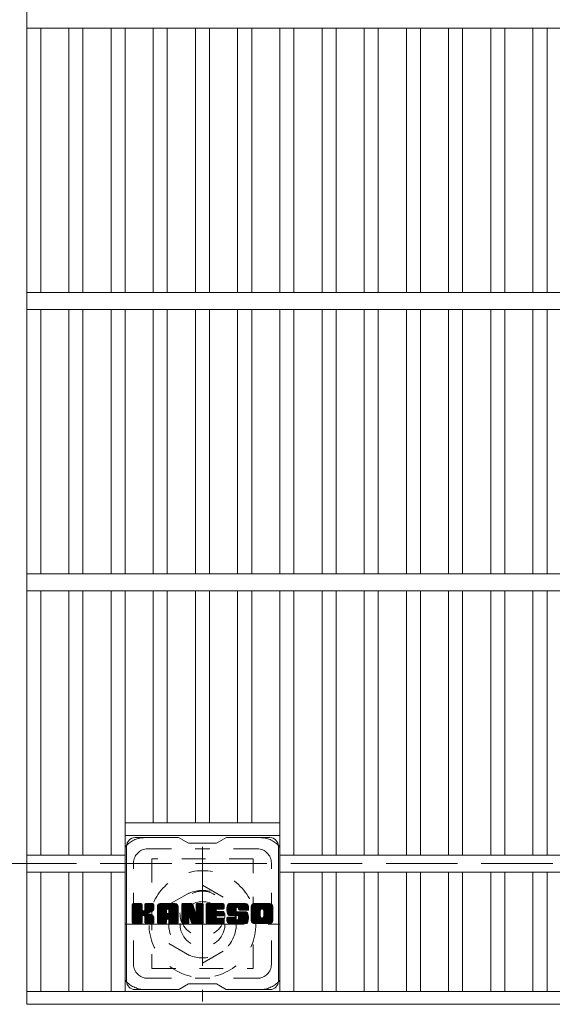
# Model space of a CAD drawing. Units: millimetres. Extents: x -1578 to 1887, y -1359 to 1382.
# Drawn here: x -1268 to -1078, y 571 to 921 of the extents above; entities that cross this region are included whole.
import ezdxf

# ---------------------------------------------------------------- set-up
doc = ezdxf.new("R2010")
doc.units = ezdxf.units.MM
doc.header["$LTSCALE"] = 10
for name, pattern in [('JWW_CENTER1', [6.773333, 4.233333, -0.846667, 0.846667, -0.846667]), ('JWW_DASHED1', [1.693333, 0.846667, -0.846667]), ('JWW_DASHED3', [3.386667, 2.54, -0.846667])]:
    doc.linetypes.add(name, pattern=pattern)
for name, color, linetype in [('C-1', 7, 'Continuous'), ('C-2', 7, 'Continuous'), ('C-3', 7, 'Continuous'), ('C-7', 7, 'Continuous'), ('C-8', 7, 'Continuous')]:
    doc.layers.add(name, color=color, linetype=linetype)

msp = doc.modelspace()

# ---------------------------------------------------------------- linework, layer by layer
at = {"layer": 'C-1', "color": 2, "linetype": 'JWW_DASHED3', "lineweight": 9}
msp.add_line((-1577.7, 621.02), (42.3, 621.02), dxfattribs=at)
at = {"layer": 'C-2', "color": 3, "linetype": 'Continuous', "lineweight": 9}
for p, q in [((-1265.2, 1171.02), (-1265.2, 571.02)), ((-1265.2, 918.02), (-270.2, 918.02)), ((-1260.2, 918.02), (-1260.2, 824.02)), ((-1250.2, 918.02), (-1250.2, 824.02)), ((-1245.2, 918.02), (-1245.2, 824.02)), ((-1235.2, 918.02), (-1235.2, 824.02)), ((-1230.2, 918.02), (-1230.2, 824.02)), ((-1220.2, 918.02), (-1220.2, 824.02)), ((-1215.2, 918.02), (-1215.2, 824.02)), ((-1205.2, 918.02), (-1205.2, 824.02)), ((-1200.2, 918.02), (-1200.2, 824.02)), ((-1190.2, 918.02), (-1190.2, 824.02)), ((-1185.2, 918.02), (-1185.2, 824.02)), ((-1175.2, 918.02), (-1175.2, 824.02)), ((-1170.2, 918.02), (-1170.2, 824.02)), ((-1160.2, 918.02), (-1160.2, 824.02)), ((-1155.2, 918.02), (-1155.2, 824.02)), ((-1145.2, 918.02), (-1145.2, 824.02)), ((-1140.2, 918.02), (-1140.2, 824.02)), ((-1130.2, 918.02), (-1130.2, 824.02)), ((-1125.2, 918.02), (-1125.2, 824.02)), ((-1115.2, 918.02), (-1115.2, 824.02)), ((-1110.2, 918.02), (-1110.2, 824.02)), ((-1100.2, 918.02), (-1100.2, 824.02)), ((-1095.2, 918.02), (-1095.2, 824.02)), ((-1085.2, 918.02), (-1085.2, 824.02)), ((-1080.2, 918.02), (-1080.2, 824.02)), ((-1265.2, 824.02), (-270.2, 824.02)), ((-1265.2, 818.02), (-270.2, 818.02)), ((-1260.2, 818.02), (-1260.2, 724.02)), ((-1250.2, 818.02), (-1250.2, 724.02)), ((-1245.2, 818.02), (-1245.2, 724.02)), ((-1235.2, 818.02), (-1235.2, 724.02)), ((-1230.2, 818.02), (-1230.2, 724.02)), ((-1220.2, 818.02), (-1220.2, 724.02)), ((-1215.2, 818.02), (-1215.2, 724.02)), ((-1205.2, 818.02), (-1205.2, 724.02)), ((-1200.2, 818.02), (-1200.2, 724.02)), ((-1190.2, 818.02), (-1190.2, 724.02)), ((-1185.2, 818.02), (-1185.2, 724.02)), ((-1175.2, 818.02), (-1175.2, 724.02)), ((-1170.2, 818.02), (-1170.2, 724.02)), ((-1160.2, 818.02), (-1160.2, 724.02)), ((-1155.2, 818.02), (-1155.2, 724.02)), ((-1145.2, 818.02), (-1145.2, 724.02)), ((-1140.2, 818.02), (-1140.2, 724.02)), ((-1130.2, 818.02), (-1130.2, 724.02)), ((-1125.2, 818.02), (-1125.2, 724.02)), ((-1115.2, 818.02), (-1115.2, 724.02)), ((-1110.2, 818.02), (-1110.2, 724.02)), ((-1100.2, 818.02), (-1100.2, 724.02)), ((-1095.2, 818.02), (-1095.2, 724.02)), ((-1085.2, 818.02), (-1085.2, 724.02)), ((-1080.2, 818.02), (-1080.2, 724.02)), ((-1265.2, 724.02), (-270.2, 724.02)), ((-1265.2, 718.02), (-270.2, 718.02)), ((-1260.2, 718.02), (-1260.2, 624.02)), ((-1250.2, 718.02), (-1250.2, 624.02)), ((-1245.2, 718.02), (-1245.2, 624.02)), ((-1235.2, 718.02), (-1235.2, 624.02)), ((-1230.2, 718.02), (-1230.2, 575.52)), ((-1220.2, 718.02), (-1220.2, 635.52)), ((-1215.2, 718.02), (-1215.2, 635.52)), ((-1205.2, 718.02), (-1205.2, 635.52)), ((-1200.2, 718.02), (-1200.2, 635.52)), ((-1190.2, 718.02), (-1190.2, 635.52)), ((-1185.2, 718.02), (-1185.2, 635.52)), ((-1175.2, 718.02), (-1175.2, 575.52)), ((-1170.2, 718.02), (-1170.2, 624.02)), ((-1160.2, 718.02), (-1160.2, 624.02)), ((-1155.2, 718.02), (-1155.2, 624.02)), ((-1145.2, 718.02), (-1145.2, 624.02)), ((-1140.2, 718.02), (-1140.2, 624.02)), ((-1130.2, 718.02), (-1130.2, 624.02)), ((-1125.2, 718.02), (-1125.2, 624.02)), ((-1115.2, 718.02), (-1115.2, 624.02)), ((-1110.2, 718.02), (-1110.2, 624.02)), ((-1100.2, 718.02), (-1100.2, 624.02)), ((-1095.2, 718.02), (-1095.2, 624.02)), ((-1085.2, 718.02), (-1085.2, 624.02)), ((-1080.2, 718.02), (-1080.2, 624.02)), ((-1230.2, 635.52), (-1175.2, 635.52)), ((-1230.2, 631.02), (-1175.2, 631.02)), ((-1265.2, 624.02), (-1230.2, 624.02)), ((-1175.2, 624.02), (-360.2, 624.02)), ((-1265.2, 618.02), (-1230.2, 618.02)), ((-1260.2, 618.02), (-1260.2, 575.52)), ((-1250.2, 618.02), (-1250.2, 575.52)), ((-1245.2, 618.02), (-1245.2, 575.52)), ((-1235.2, 618.02), (-1235.2, 575.52)), ((-1175.2, 618.02), (-360.2, 618.02)), ((-1170.2, 618.02), (-1170.2, 575.52)), ((-1160.2, 618.02), (-1160.2, 575.52)), ((-1155.2, 618.02), (-1155.2, 575.52)), ((-1145.2, 618.02), (-1145.2, 575.52)), ((-1140.2, 618.02), (-1140.2, 575.52)), ((-1130.2, 618.02), (-1130.2, 575.52)), ((-1125.2, 618.02), (-1125.2, 575.52)), ((-1115.2, 618.02), (-1115.2, 575.52)), ((-1110.2, 618.02), (-1110.2, 575.52)), ((-1100.2, 618.02), (-1100.2, 575.52)), ((-1095.2, 618.02), (-1095.2, 575.52)), ((-1085.2, 618.02), (-1085.2, 575.52)), ((-1080.2, 618.02), (-1080.2, 575.52)), ((-1265.2, 575.52), (-270.2, 575.52)), ((-1265.2, 571.02), (-270.2, 571.02))]:
    msp.add_line(p, q, dxfattribs=at)
at = {"layer": 'C-3', "color": 4, "linetype": 'JWW_DASHED1', "lineweight": 9}
for p, q in [((-1220.7, 622.77), (-1220.7, 583.77)), ((-1184.7, 622.77), (-1220.7, 622.77)), ((-1184.7, 583.77), (-1184.7, 622.77)), ((-1220.7, 583.77), (-1184.7, 583.77))]:
    msp.add_line(p, q, dxfattribs=at)
msp.add_circle((-1202.7, 603.27), 8, dxfattribs=at)
at = {"layer": 'C-7', "color": 6, "linetype": 'Continuous', "lineweight": 9}
for p, q in [((-1211.2, 630.27), (-1226.69, 630.27)), ((-1211.2, 630.27), (-1207.7, 628.27)), ((-1197.7, 628.27), (-1194.2, 630.27)), ((-1178.7, 630.27), (-1194.2, 630.27)), ((-1229.69, 579.27), (-1229.69, 627.27)), ((-1197.7, 628.27), (-1207.7, 628.27)), ((-1175.69, 579.27), (-1175.69, 627.27)), ((-1227.7, 606.42), (-1227.32, 606.8)), ((-1227.7, 606.23), (-1227.13, 606.8)), ((-1227.7, 606.04), (-1226.94, 606.8)), ((-1227.7, 605.85), (-1226.74, 606.8)), ((-1227.7, 605.65), (-1226.55, 606.8)), ((-1227.7, 605.46), (-1226.36, 606.8)), ((-1227.7, 605.27), (-1226.17, 606.8)), ((-1227.7, 605.08), (-1225.98, 606.8)), ((-1227.7, 604.89), (-1225.78, 606.8)), ((-1227.7, 604.7), (-1225.59, 606.8)), ((-1227.7, 604.5), (-1225.4, 606.8)), ((-1227.7, 604.31), (-1225.21, 606.8)), ((-1227.7, 604.12), (-1225.02, 606.8)), ((-1227.7, 603.93), (-1224.83, 606.8)), ((-1227.7, 603.74), (-1224.63, 606.8)), ((-1227.7, 603.55), (-1224.44, 606.8)), ((-1227.7, 603.35), (-1224.3, 606.75)), ((-1227.7, 603.16), (-1224.2, 606.65)), ((-1227.7, 602.97), (-1224.16, 606.5)), ((-1227.7, 600.05), (-1227.7, 606.5)), ((-1227.7, 602.78), (-1224.16, 606.31)), ((-1227.7, 602.59), (-1224.16, 606.12)), ((-1227.7, 602.4), (-1224.16, 605.93)), ((-1227.7, 602.2), (-1224.16, 605.74)), ((-1227.7, 602.01), (-1224.16, 605.55)), ((-1227.67, 599.93), (-1220.8, 606.8)), ((-1227.64, 606.67), (-1227.56, 606.75)), ((-1227.59, 599.82), (-1220.61, 606.8)), ((-1227.46, 599.76), (-1220.42, 606.8)), ((-1224.46, 606.8), (-1227.39, 606.8)), ((-1227.27, 599.75), (-1220.23, 606.79)), ((-1227.08, 599.75), (-1220.11, 606.72)), ((-1226.89, 599.75), (-1220.03, 606.61)), ((-1224.16, 606.5), (-1224.16, 604.72)), ((-1223.87, 602.58), (-1220, 606.45)), ((-1223.64, 602.61), (-1220, 606.25)), ((-1223.49, 602.57), (-1220, 606.06)), ((-1223.37, 602.5), (-1220, 605.87)), ((-1223.22, 604.57), (-1220.99, 606.8)), ((-1223.2, 606.32), (-1222.72, 606.8)), ((-1223.2, 606.13), (-1222.53, 606.8)), ((-1223.2, 605.94), (-1222.33, 606.8)), ((-1223.2, 605.74), (-1222.14, 606.8)), ((-1223.2, 605.55), (-1221.95, 606.8)), ((-1223.2, 605.36), (-1221.76, 606.8)), ((-1223.2, 605.17), (-1221.57, 606.8)), ((-1223.2, 604.98), (-1221.38, 606.8)), ((-1223.2, 604.79), (-1221.18, 606.8)), ((-1223.2, 606.5), (-1223.2, 604.72)), ((-1223.19, 606.51), (-1222.91, 606.8)), ((-1220.3, 606.8), (-1222.89, 606.8)), ((-1222.09, 603.59), (-1220, 605.68)), ((-1220, 606.5), (-1220, 604.99)), ((-1218.72, 605.81), (-1217.73, 606.8)), ((-1218.72, 605.61), (-1217.54, 606.8)), ((-1218.72, 605.42), (-1217.35, 606.8)), ((-1218.72, 605.23), (-1217.16, 606.8)), ((-1218.72, 605.04), (-1216.97, 606.8)), ((-1218.72, 604.85), (-1216.77, 606.8)), ((-1218.72, 604.66), (-1216.58, 606.8)), ((-1218.72, 604.46), (-1216.39, 606.8)), ((-1218.72, 604.27), (-1216.2, 606.8)), ((-1218.72, 604.08), (-1216.01, 606.8)), ((-1218.72, 603.89), (-1215.81, 606.8)), ((-1218.72, 603.7), (-1215.62, 606.8)), ((-1218.72, 603.51), (-1215.43, 606.8)), ((-1218.72, 603.31), (-1215.24, 606.8)), ((-1218.72, 603.12), (-1215.05, 606.8)), ((-1218.72, 602.93), (-1214.86, 606.8)), ((-1218.72, 602.74), (-1214.66, 606.8)), ((-1218.72, 602.55), (-1214.47, 606.8)), ((-1218.72, 602.36), (-1214.28, 606.8)), ((-1218.72, 602.16), (-1214.09, 606.8)), ((-1218.72, 601.97), (-1213.9, 606.8)), ((-1218.72, 601.78), (-1213.71, 606.8)), ((-1218.72, 601.59), (-1213.51, 606.8)), ((-1218.72, 601.4), (-1213.32, 606.8)), ((-1218.72, 600.05), (-1218.72, 605.79)), ((-1218.7, 606.03), (-1217.95, 606.77)), ((-1218.53, 606.38), (-1218.31, 606.61)), ((-1218.07, 599.75), (-1211.5, 606.32)), ((-1217.88, 599.75), (-1211.43, 606.19)), ((-1212.36, 606.8), (-1217.72, 606.8)), ((-1217.69, 599.75), (-1211.38, 606.05)), ((-1217.49, 599.75), (-1211.35, 605.89)), ((-1217.3, 599.75), (-1211.35, 605.7)), ((-1217.11, 599.75), (-1211.35, 605.51)), ((-1215.05, 604.88), (-1213.13, 606.8)), ((-1214.88, 604.86), (-1212.94, 606.8)), ((-1214.75, 604.79), (-1212.75, 606.8)), ((-1214.66, 604.7), (-1212.56, 606.8)), ((-1214.58, 604.58), (-1212.36, 606.8)), ((-1214.55, 604.42), (-1212.19, 606.78)), ((-1214.55, 604.23), (-1212.03, 606.75)), ((-1214.55, 604.04), (-1211.9, 606.69)), ((-1214.55, 603.85), (-1211.78, 606.62)), ((-1214.55, 603.66), (-1211.67, 606.53)), ((-1214.55, 603.47), (-1211.58, 606.43)), ((-1211.35, 600.05), (-1211.35, 605.79)), ((-1210.05, 606.42), (-1209.68, 606.8)), ((-1210.05, 606.23), (-1209.49, 606.8)), ((-1210.05, 606.04), (-1209.3, 606.8)), ((-1210.05, 605.85), (-1209.1, 606.8)), ((-1210.05, 605.66), (-1208.91, 606.8)), ((-1210.05, 605.46), (-1208.72, 606.8)), ((-1210.05, 605.27), (-1208.53, 606.8)), ((-1210.05, 605.08), (-1208.34, 606.8)), ((-1210.05, 604.89), (-1208.15, 606.8)), ((-1210.05, 604.7), (-1207.95, 606.8)), ((-1210.05, 604.51), (-1207.76, 606.8)), ((-1210.05, 604.31), (-1207.57, 606.8)), ((-1210.05, 604.12), (-1207.38, 606.8)), ((-1210.05, 603.93), (-1207.19, 606.8)), ((-1210.05, 603.74), (-1207, 606.8)), ((-1210.05, 603.55), (-1206.8, 606.8)), ((-1210.05, 603.36), (-1206.61, 606.8)), ((-1210.05, 603.16), (-1206.42, 606.79)), ((-1210.05, 602.97), (-1206.29, 606.73)), ((-1210.05, 602.78), (-1206.21, 606.63)), ((-1210.05, 606.5), (-1210.05, 600.05)), ((-1210.05, 602.59), (-1206.16, 606.49)), ((-1210.05, 602.4), (-1206.11, 606.34)), ((-1210.05, 602.21), (-1206.06, 606.19)), ((-1210.05, 602.01), (-1206.02, 606.05)), ((-1210.05, 601.82), (-1205.97, 605.9)), ((-1210.05, 601.63), (-1205.93, 605.76)), ((-1210.05, 601.44), (-1205.88, 605.61)), ((-1210, 606.67), (-1209.93, 606.74)), ((-1209.75, 606.8), (-1206.48, 606.8)), ((-1207.06, 601.56), (-1202.4, 606.22)), ((-1207.01, 601.41), (-1202.4, 606.03)), ((-1206.97, 601.26), (-1202.4, 605.84)), ((-1206.93, 601.11), (-1202.4, 605.64)), ((-1206.19, 606.59), (-1205.27, 603.72)), ((-1204.96, 606.53), (-1204.7, 606.8)), ((-1204.96, 606.34), (-1204.5, 606.8)), ((-1204.96, 606.15), (-1204.31, 606.8)), ((-1204.96, 605.96), (-1204.12, 606.8)), ((-1204.96, 605.76), (-1203.93, 606.8)), ((-1204.96, 605.57), (-1203.74, 606.8)), ((-1204.96, 605.38), (-1203.54, 606.8)), ((-1204.96, 605.19), (-1203.35, 606.8)), ((-1204.96, 605), (-1203.16, 606.8)), ((-1204.96, 604.81), (-1202.97, 606.8)), ((-1204.96, 604.61), (-1202.78, 606.8)), ((-1204.96, 604.42), (-1202.6, 606.78)), ((-1204.96, 604.23), (-1202.48, 606.71)), ((-1204.96, 604.04), (-1202.41, 606.59)), ((-1204.96, 606.5), (-1204.96, 603.77)), ((-1204.96, 603.85), (-1202.4, 606.41)), ((-1204.66, 606.8), (-1202.7, 606.8)), ((-1202.4, 606.5), (-1202.4, 600.05)), ((-1201.42, 606.43), (-1201.05, 606.8)), ((-1201.42, 606.24), (-1200.86, 606.8)), ((-1201.42, 606.05), (-1200.67, 606.8)), ((-1201.42, 605.85), (-1200.48, 606.8)), ((-1201.42, 605.66), (-1200.28, 606.8)), ((-1201.42, 605.47), (-1200.09, 606.8)), ((-1201.42, 605.28), (-1199.9, 606.8)), ((-1201.42, 605.09), (-1199.71, 606.8)), ((-1201.42, 604.9), (-1199.52, 606.8)), ((-1201.42, 604.7), (-1199.33, 606.8)), ((-1201.42, 604.51), (-1199.13, 606.8)), ((-1201.42, 604.32), (-1198.94, 606.8)), ((-1201.42, 604.13), (-1198.75, 606.8)), ((-1201.42, 603.94), (-1198.56, 606.8)), ((-1201.42, 603.75), (-1198.37, 606.8)), ((-1201.42, 603.55), (-1198.18, 606.8)), ((-1201.42, 603.36), (-1197.98, 606.8)), ((-1201.42, 603.17), (-1197.79, 606.8)), ((-1201.42, 602.98), (-1197.6, 606.8)), ((-1201.42, 602.79), (-1197.41, 606.8)), ((-1201.42, 602.6), (-1197.22, 606.8)), ((-1201.42, 602.4), (-1197.03, 606.8)), ((-1201.42, 602.21), (-1196.83, 606.8)), ((-1201.42, 602.02), (-1196.64, 606.8)), ((-1201.42, 601.83), (-1196.45, 606.8)), ((-1201.42, 601.64), (-1196.26, 606.8)), ((-1201.42, 601.44), (-1196.07, 606.8)), ((-1201.42, 601.25), (-1195.87, 606.8)), ((-1201.42, 600.05), (-1201.42, 606.5)), ((-1201.12, 606.8), (-1195.31, 606.8)), ((-1197.62, 604.86), (-1195.68, 606.8)), ((-1197.4, 604.89), (-1195.49, 606.8)), ((-1197.21, 604.89), (-1195.3, 606.8)), ((-1197.01, 604.89), (-1195.15, 606.75)), ((-1196.82, 604.89), (-1195.06, 606.66)), ((-1196.63, 604.89), (-1195.01, 606.51)), ((-1196.44, 604.89), (-1195.01, 606.32)), ((-1196.25, 604.89), (-1195.01, 606.13)), ((-1196.05, 604.89), (-1195.01, 605.94)), ((-1195.86, 604.89), (-1195.01, 605.74)), ((-1195.67, 604.89), (-1195.01, 605.55)), ((-1195.01, 605.19), (-1195.01, 606.5)), ((-1194.04, 604.8), (-1192.04, 606.8)), ((-1194.04, 604.6), (-1191.85, 606.8)), ((-1194.03, 605), (-1192.23, 606.8)), ((-1194.03, 604.42), (-1191.66, 606.8)), ((-1194.02, 605.21), (-1192.42, 606.8)), ((-1194.02, 604.24), (-1191.46, 606.8)), ((-1194, 604.07), (-1191.27, 606.8)), ((-1193.99, 605.43), (-1192.62, 606.8)), ((-1193.97, 603.91), (-1191.08, 606.8)), ((-1193.94, 605.66), (-1192.81, 606.8)), ((-1193.94, 603.75), (-1190.89, 606.8)), ((-1193.9, 603.59), (-1190.7, 606.8)), ((-1193.88, 605.91), (-1193, 606.8)), ((-1193.86, 603.44), (-1190.51, 606.8)), ((-1193.82, 603.3), (-1190.31, 606.8)), ((-1193.8, 606.19), (-1193.19, 606.8)), ((-1193.77, 603.15), (-1190.12, 606.8)), ((-1193.71, 603.01), (-1189.93, 606.8)), ((-1193.68, 606.5), (-1193.43, 606.75)), ((-1193.66, 602.88), (-1189.74, 606.8)), ((-1193.57, 602.77), (-1189.55, 606.8)), ((-1193.46, 602.69), (-1189.36, 606.8)), ((-1187.36, 606.8), (-1193.22, 606.8)), ((-1190.46, 605.5), (-1189.16, 606.8)), ((-1190.27, 605.5), (-1188.97, 606.8)), ((-1190.13, 605.45), (-1188.78, 606.8)), ((-1190.02, 605.37), (-1188.59, 606.8)), ((-1189.93, 605.26), (-1188.4, 606.8)), ((-1189.88, 605.13), (-1188.21, 606.8)), ((-1189.86, 604.95), (-1188.01, 606.8)), ((-1189.85, 604.77), (-1187.82, 606.8)), ((-1189.79, 604.64), (-1187.63, 606.8)), ((-1189.68, 604.56), (-1187.44, 606.8)), ((-1189.51, 604.53), (-1187.25, 606.79)), ((-1189.32, 604.53), (-1187.09, 606.76)), ((-1189.13, 604.53), (-1186.95, 606.71)), ((-1188.94, 604.53), (-1186.82, 606.65)), ((-1188.75, 604.53), (-1186.71, 606.57)), ((-1188.55, 604.53), (-1186.61, 606.47)), ((-1188.36, 604.53), (-1186.53, 606.37)), ((-1188.17, 604.53), (-1186.46, 606.25)), ((-1187.98, 604.53), (-1186.4, 606.11)), ((-1187.79, 604.53), (-1186.36, 605.96)), ((-1187.59, 604.53), (-1186.35, 605.78)), ((-1187.4, 604.53), (-1186.35, 605.59)), ((-1186.35, 605.79), (-1186.35, 604.53)), ((-1185.37, 605.8), (-1184.37, 606.8)), ((-1185.37, 605.61), (-1184.18, 606.8)), ((-1185.37, 605.41), (-1183.99, 606.8)), ((-1185.37, 605.22), (-1183.8, 606.8)), ((-1185.37, 605.03), (-1183.6, 606.8)), ((-1185.37, 604.84), (-1183.41, 606.8)), ((-1185.37, 604.65), (-1183.22, 606.8)), ((-1185.37, 604.45), (-1183.03, 606.8)), ((-1185.37, 604.26), (-1182.84, 606.8)), ((-1185.37, 604.07), (-1182.65, 606.8)), ((-1185.37, 603.88), (-1182.45, 606.8)), ((-1185.37, 603.69), (-1182.26, 606.8)), ((-1185.37, 603.5), (-1182.07, 606.8)), ((-1185.37, 603.3), (-1181.88, 606.8)), ((-1185.37, 603.11), (-1181.69, 606.8)), ((-1185.37, 602.92), (-1181.49, 606.8)), ((-1185.37, 602.73), (-1181.3, 606.8)), ((-1185.37, 602.54), (-1181.11, 606.8)), ((-1185.37, 602.35), (-1180.92, 606.8)), ((-1185.37, 602.15), (-1180.73, 606.8)), ((-1185.37, 601.96), (-1180.54, 606.8)), ((-1185.37, 601.77), (-1180.34, 606.8)), ((-1185.37, 601.58), (-1180.15, 606.8)), ((-1185.37, 601.39), (-1179.96, 606.8)), ((-1185.37, 600.76), (-1185.37, 605.79)), ((-1185.35, 606.01), (-1184.59, 606.77)), ((-1185.2, 606.35), (-1184.92, 606.63)), ((-1178.7, 606.8), (-1184.37, 606.8)), ((-1181.72, 604.85), (-1179.77, 606.8)), ((-1181.5, 604.87), (-1179.58, 606.8)), ((-1181.34, 604.84), (-1179.39, 606.8)), ((-1181.21, 604.78), (-1179.19, 606.8)), ((-1181.1, 604.7), (-1179, 606.8)), ((-1181.02, 604.59), (-1178.81, 606.8)), ((-1180.95, 604.46), (-1178.62, 606.79)), ((-1180.92, 604.31), (-1178.46, 606.77)), ((-1180.92, 604.12), (-1178.31, 606.72)), ((-1180.92, 603.93), (-1178.19, 606.66)), ((-1180.92, 603.73), (-1178.07, 606.58)), ((-1180.92, 603.54), (-1177.97, 606.49)), ((-1180.92, 603.35), (-1177.89, 606.38)), ((-1180.92, 603.16), (-1177.81, 606.26)), ((-1180.92, 602.97), (-1177.75, 606.13)), ((-1180.92, 602.77), (-1177.71, 605.98)), ((-1180.92, 602.58), (-1177.7, 605.8)), ((-1180.92, 602.39), (-1177.7, 605.61)), ((-1177.7, 605.79), (-1177.7, 600.76)), ((-1227.7, 601.82), (-1224.16, 605.35)), ((-1227.7, 601.63), (-1224.16, 605.16)), ((-1227.7, 601.44), (-1224.16, 604.97)), ((-1227.7, 601.24), (-1224.16, 604.78)), ((-1227.7, 601.05), (-1224.15, 604.6)), ((-1227.7, 600.86), (-1224.09, 604.47)), ((-1227.7, 600.67), (-1224, 604.36)), ((-1227.7, 600.48), (-1223.89, 604.29)), ((-1227.7, 600.09), (-1223.53, 604.26)), ((-1227.7, 600.29), (-1223.74, 604.24)), ((-1226.7, 599.75), (-1224.12, 602.33)), ((-1226.51, 599.75), (-1224.16, 602.1)), ((-1224.16, 600.05), (-1224.16, 602.14)), ((-1223.28, 602.4), (-1222.24, 603.44)), ((-1223.22, 602.27), (-1222.19, 603.3)), ((-1223.21, 602.09), (-1222.04, 603.25)), ((-1223.21, 601.9), (-1221.87, 603.24)), ((-1223.21, 601.71), (-1221.7, 603.21)), ((-1223.21, 601.52), (-1221.55, 603.18)), ((-1223.21, 601.33), (-1221.39, 603.14)), ((-1223.21, 601.13), (-1221.25, 603.09)), ((-1223.21, 600.94), (-1221.11, 603.04)), ((-1223.21, 600.75), (-1220.97, 602.98)), ((-1223.21, 600.56), (-1220.84, 602.92)), ((-1223.21, 600.37), (-1220.72, 602.85)), ((-1223.21, 600.17), (-1220.6, 602.78)), ((-1223.21, 600.05), (-1223.21, 602.14)), ((-1223.2, 599.99), (-1220.48, 602.7)), ((-1223.14, 599.86), (-1220.37, 602.62)), ((-1223.03, 599.78), (-1220.27, 602.53)), ((-1222.86, 599.75), (-1220.19, 602.43)), ((-1222.67, 599.75), (-1220.11, 602.31)), ((-1222.48, 599.75), (-1220.05, 602.18)), ((-1222.29, 599.75), (-1220.01, 602.02)), ((-1221.86, 603.63), (-1220, 605.49)), ((-1221.62, 603.68), (-1220, 605.3)), ((-1221.35, 603.76), (-1220, 605.1)), ((-1221.05, 603.86), (-1220.01, 604.91)), ((-1220.71, 604.02), (-1220.06, 604.66)), ((-1218.72, 601.2), (-1215.53, 604.4)), ((-1218.72, 601.01), (-1215.53, 604.21)), ((-1218.72, 600.82), (-1215.53, 604.02)), ((-1218.72, 600.63), (-1215.53, 603.83)), ((-1218.72, 600.44), (-1215.53, 603.64)), ((-1218.72, 600.25), (-1215.53, 603.44)), ((-1218.72, 600.05), (-1215.5, 603.28)), ((-1218.68, 599.9), (-1215.34, 603.25)), ((-1218.59, 599.8), (-1215.15, 603.25)), ((-1218.45, 599.75), (-1214.95, 603.25)), ((-1218.26, 599.75), (-1214.76, 603.25)), ((-1216.92, 599.75), (-1211.35, 605.32)), ((-1215.53, 603.35), (-1215.53, 604.39)), ((-1214.65, 603.25), (-1215.43, 603.25)), ((-1215.14, 601.34), (-1211.35, 605.13)), ((-1214.95, 601.34), (-1211.35, 604.94)), ((-1214.8, 601.29), (-1211.35, 604.75)), ((-1214.69, 601.21), (-1211.35, 604.55)), ((-1214.61, 601.1), (-1211.35, 604.36)), ((-1214.56, 600.96), (-1211.35, 604.17)), ((-1214.55, 603.35), (-1214.55, 604.39)), ((-1214.55, 600.78), (-1211.35, 603.98)), ((-1214.55, 600.59), (-1211.35, 603.79)), ((-1214.55, 600.4), (-1211.35, 603.6)), ((-1214.55, 600.21), (-1211.35, 603.4)), ((-1214.54, 600.02), (-1211.35, 603.21)), ((-1214.49, 599.88), (-1211.35, 603.02)), ((-1214.39, 599.79), (-1211.35, 602.83)), ((-1214.23, 599.75), (-1211.35, 602.64)), ((-1214.04, 599.75), (-1211.35, 602.44)), ((-1213.85, 599.75), (-1211.35, 602.25)), ((-1213.66, 599.75), (-1211.35, 602.06)), ((-1210.05, 601.25), (-1205.83, 605.47)), ((-1210.05, 601.06), (-1205.79, 605.32)), ((-1210.05, 600.86), (-1205.74, 605.18)), ((-1210.05, 600.67), (-1205.69, 605.03)), ((-1210.05, 600.48), (-1205.65, 604.89)), ((-1210.05, 600.29), (-1205.6, 604.74)), ((-1210.05, 600.1), (-1205.55, 604.6)), ((-1210.03, 599.93), (-1205.51, 604.45)), ((-1209.95, 599.82), (-1205.46, 604.31)), ((-1209.82, 599.76), (-1205.41, 604.16)), ((-1207.4, 601.98), (-1205.37, 604.02)), ((-1207.23, 601.96), (-1205.32, 603.87)), ((-1207.15, 601.85), (-1205.27, 603.73)), ((-1207.1, 601.71), (-1205.19, 603.62)), ((-1206.88, 600.97), (-1202.4, 605.45)), ((-1206.84, 600.82), (-1202.4, 605.26)), ((-1206.8, 600.67), (-1202.4, 605.07)), ((-1206.75, 600.52), (-1202.4, 604.88)), ((-1206.71, 600.37), (-1202.4, 604.69)), ((-1206.66, 600.23), (-1202.4, 604.49)), ((-1206.62, 600.08), (-1202.4, 604.3)), ((-1206.57, 599.93), (-1202.4, 604.11)), ((-1206.49, 599.82), (-1202.4, 603.92)), ((-1206.37, 599.76), (-1202.4, 603.73)), ((-1206.18, 599.75), (-1202.4, 603.54)), ((-1205.99, 599.75), (-1202.4, 603.34)), ((-1205.8, 599.75), (-1202.4, 603.15)), ((-1205.61, 599.75), (-1202.4, 602.96)), ((-1205.42, 599.75), (-1202.4, 602.77)), ((-1205.22, 599.75), (-1202.4, 602.58)), ((-1205.03, 599.75), (-1202.4, 602.38)), ((-1204.84, 599.75), (-1202.4, 602.19)), ((-1204.65, 599.75), (-1202.4, 602)), ((-1201.42, 601.06), (-1197.85, 604.63)), ((-1201.42, 600.87), (-1197.88, 604.41)), ((-1201.42, 600.68), (-1197.83, 604.27)), ((-1201.42, 600.49), (-1197.75, 604.16)), ((-1201.42, 600.29), (-1197.63, 604.08)), ((-1201.42, 600.1), (-1197.47, 604.05)), ((-1201.4, 599.93), (-1197.28, 604.05)), ((-1201.32, 599.82), (-1197.09, 604.05)), ((-1201.19, 599.76), (-1196.9, 604.05)), ((-1201.01, 599.75), (-1196.71, 604.05)), ((-1200.81, 599.75), (-1196.52, 604.05)), ((-1200.62, 599.75), (-1196.32, 604.05)), ((-1200.43, 599.75), (-1196.13, 604.05)), ((-1200.24, 599.75), (-1197.88, 602.11)), ((-1197.49, 602.5), (-1195.94, 604.05)), ((-1195.31, 602.5), (-1197.47, 602.5)), ((-1195.31, 604.89), (-1197.46, 604.89)), ((-1195.31, 604.05), (-1197.46, 604.05)), ((-1197.3, 602.5), (-1195.75, 604.05)), ((-1197.1, 602.5), (-1195.56, 604.05)), ((-1196.91, 602.5), (-1195.37, 604.05)), ((-1196.72, 602.5), (-1195.2, 604.02)), ((-1196.53, 602.5), (-1195.09, 603.94)), ((-1196.34, 602.5), (-1195.02, 603.82)), ((-1196.15, 602.5), (-1195.01, 603.64)), ((-1195.95, 602.5), (-1195.01, 603.44)), ((-1195.76, 602.5), (-1195.01, 603.25)), ((-1195.57, 602.5), (-1195.01, 603.06)), ((-1195.48, 604.89), (-1195.01, 605.36)), ((-1195.38, 602.5), (-1195.01, 602.87)), ((-1195.29, 604.89), (-1195.01, 605.17)), ((-1195.01, 602.8), (-1195.01, 603.75)), ((-1193.32, 602.64), (-1190.84, 605.12)), ((-1190.18, 602.63), (-1193.22, 602.63)), ((-1193.14, 602.63), (-1190.86, 604.91)), ((-1192.95, 602.63), (-1190.86, 604.72)), ((-1192.76, 602.63), (-1190.86, 604.53)), ((-1192.56, 602.63), (-1190.86, 604.34)), ((-1192.37, 602.63), (-1190.85, 604.15)), ((-1192.18, 602.63), (-1190.79, 604.03)), ((-1191.99, 602.63), (-1190.68, 603.94)), ((-1191.8, 602.63), (-1190.51, 603.92)), ((-1191.61, 602.63), (-1190.32, 603.92)), ((-1191.41, 602.63), (-1190.13, 603.92)), ((-1191.23, 599.75), (-1187.07, 603.91)), ((-1191.22, 602.63), (-1189.94, 603.92)), ((-1191.04, 599.75), (-1186.93, 603.85)), ((-1191.03, 602.63), (-1189.75, 603.92)), ((-1190.86, 604.22), (-1190.86, 605.01)), ((-1190.84, 602.63), (-1189.55, 603.92)), ((-1190.84, 599.75), (-1186.82, 603.77)), ((-1190.65, 602.63), (-1189.36, 603.92)), ((-1190.65, 599.75), (-1186.74, 603.67)), ((-1190.55, 603.92), (-1187.17, 603.92)), ((-1190.46, 602.63), (-1189.17, 603.92)), ((-1190.46, 599.75), (-1186.68, 603.53)), ((-1190.27, 599.75), (-1186.62, 603.39)), ((-1190.26, 602.63), (-1188.98, 603.92)), ((-1190.09, 602.62), (-1188.79, 603.92)), ((-1190.08, 599.75), (-1186.58, 603.25)), ((-1189.98, 601.19), (-1187.25, 603.92)), ((-1189.97, 602.54), (-1188.6, 603.92)), ((-1189.89, 602.42), (-1188.4, 603.92)), ((-1189.88, 602.25), (-1188.21, 603.92)), ((-1189.88, 602.06), (-1188.02, 603.92)), ((-1189.88, 601.87), (-1187.83, 603.92)), ((-1189.88, 601.67), (-1187.64, 603.92)), ((-1189.88, 601.48), (-1187.44, 603.92)), ((-1189.88, 599.75), (-1186.53, 603.11)), ((-1189.88, 602.33), (-1189.88, 601.48)), ((-1189.86, 604.83), (-1189.86, 605.01)), ((-1189.69, 599.75), (-1186.49, 602.95)), ((-1189.56, 604.53), (-1186.35, 604.53)), ((-1189.5, 599.75), (-1186.45, 602.8)), ((-1189.31, 599.75), (-1186.42, 602.64)), ((-1189.12, 599.75), (-1186.39, 602.47)), ((-1188.93, 599.75), (-1186.37, 602.3)), ((-1188.73, 599.75), (-1186.36, 602.13)), ((-1187.21, 604.53), (-1186.35, 605.4)), ((-1187.02, 604.53), (-1186.35, 605.2)), ((-1186.83, 604.53), (-1186.35, 605.01)), ((-1186.64, 604.53), (-1186.35, 604.82)), ((-1186.44, 604.53), (-1186.35, 604.63)), ((-1185.37, 601.2), (-1182.12, 604.45)), ((-1185.37, 601), (-1182.15, 604.23)), ((-1185.37, 600.81), (-1182.15, 604.03)), ((-1185.36, 600.63), (-1182.15, 603.84)), ((-1185.33, 600.47), (-1182.15, 603.65)), ((-1185.28, 600.33), (-1182.15, 603.46)), ((-1185.21, 600.21), (-1182.15, 603.27)), ((-1185.13, 600.1), (-1182.15, 603.07)), ((-1185.03, 600), (-1182.15, 602.88)), ((-1184.92, 599.92), (-1182.15, 602.69)), ((-1184.8, 599.85), (-1182.15, 602.5)), ((-1184.66, 599.8), (-1182.15, 602.31)), ((-1184.51, 599.76), (-1182.13, 602.14)), ((-1183.17, 599.75), (-1177.7, 605.23)), ((-1182.98, 599.75), (-1177.7, 605.04)), ((-1182.79, 599.75), (-1177.7, 604.85)), ((-1182.6, 599.75), (-1177.7, 604.65)), ((-1182.41, 599.75), (-1177.7, 604.46)), ((-1182.22, 599.75), (-1177.7, 604.27)), ((-1182.15, 602.29), (-1182.15, 604.26)), ((-1182.02, 599.75), (-1177.7, 604.08)), ((-1181.83, 599.75), (-1177.7, 603.89)), ((-1181.64, 599.75), (-1177.7, 603.7)), ((-1181.45, 599.75), (-1177.7, 603.5)), ((-1181.26, 599.75), (-1177.7, 603.31)), ((-1181.07, 599.75), (-1177.7, 603.12)), ((-1180.92, 602.19), (-1177.7, 605.42)), ((-1180.92, 602.29), (-1180.92, 604.26)), ((-1180.87, 599.75), (-1177.7, 602.93)), ((-1180.68, 599.75), (-1177.7, 602.74)), ((-1180.49, 599.75), (-1177.7, 602.55)), ((-1180.3, 599.75), (-1177.7, 602.35)), ((-1180.11, 599.75), (-1177.7, 602.16)), ((-1227.39, 599.75), (-1224.46, 599.75)), ((-1226.31, 599.75), (-1224.16, 601.9)), ((-1226.12, 599.75), (-1224.16, 601.71)), ((-1225.93, 599.75), (-1224.16, 601.52)), ((-1225.74, 599.75), (-1224.16, 601.33)), ((-1225.55, 599.75), (-1224.16, 601.14)), ((-1225.36, 599.75), (-1224.16, 600.94)), ((-1225.16, 599.75), (-1224.16, 600.75)), ((-1224.97, 599.75), (-1224.16, 600.56)), ((-1224.78, 599.75), (-1224.16, 600.37)), ((-1224.59, 599.75), (-1224.16, 600.18)), ((-1224.39, 599.76), (-1224.17, 599.98)), ((-1222.9, 599.75), (-1220.3, 599.75)), ((-1222.1, 599.75), (-1220, 601.85)), ((-1221.9, 599.75), (-1220, 601.66)), ((-1221.71, 599.75), (-1220, 601.47)), ((-1221.52, 599.75), (-1220, 601.27)), ((-1221.33, 599.75), (-1220, 601.08)), ((-1221.14, 599.75), (-1220, 600.89)), ((-1220.95, 599.75), (-1220, 600.7)), ((-1220.75, 599.75), (-1220, 600.51)), ((-1220.56, 599.75), (-1220, 600.32)), ((-1220.37, 599.75), (-1220, 600.12)), ((-1220.12, 599.81), (-1220.06, 599.87)), ((-1220, 600.05), (-1220, 601.84)), ((-1215.83, 599.75), (-1218.42, 599.75)), ((-1216.73, 599.75), (-1215.52, 600.96)), ((-1216.54, 599.75), (-1215.53, 600.76)), ((-1216.34, 599.75), (-1215.53, 600.57)), ((-1216.15, 599.75), (-1215.53, 600.38)), ((-1215.96, 599.75), (-1215.53, 600.18)), ((-1215.76, 599.76), (-1215.53, 599.98)), ((-1215.53, 600.05), (-1215.53, 600.86)), ((-1214.55, 600.05), (-1214.55, 600.86)), ((-1214.24, 599.75), (-1211.65, 599.75)), ((-1213.47, 599.75), (-1211.35, 601.87)), ((-1213.28, 599.75), (-1211.35, 601.68)), ((-1213.08, 599.75), (-1211.35, 601.49)), ((-1212.89, 599.75), (-1211.35, 601.29)), ((-1212.7, 599.75), (-1211.35, 601.1)), ((-1212.51, 599.75), (-1211.35, 600.91)), ((-1212.32, 599.75), (-1211.35, 600.72)), ((-1212.13, 599.75), (-1211.35, 600.53)), ((-1211.93, 599.75), (-1211.35, 600.34)), ((-1211.74, 599.75), (-1211.35, 600.14)), ((-1211.52, 599.78), (-1211.38, 599.92)), ((-1207.83, 599.75), (-1209.75, 599.75)), ((-1209.63, 599.75), (-1207.51, 601.87)), ((-1209.44, 599.75), (-1207.53, 601.67)), ((-1209.25, 599.75), (-1207.53, 601.47)), ((-1209.06, 599.75), (-1207.53, 601.28)), ((-1208.87, 599.75), (-1207.53, 601.09)), ((-1208.67, 599.75), (-1207.53, 600.9)), ((-1208.48, 599.75), (-1207.53, 600.71)), ((-1208.29, 599.75), (-1207.53, 600.52)), ((-1208.1, 599.75), (-1207.53, 600.32)), ((-1207.91, 599.75), (-1207.53, 600.13)), ((-1207.67, 599.79), (-1207.57, 599.9)), ((-1207.53, 600.05), (-1207.53, 601.8)), ((-1206.59, 599.97), (-1207.15, 601.85)), ((-1202.7, 599.75), (-1206.3, 599.75)), ((-1204.46, 599.75), (-1202.4, 601.81)), ((-1204.26, 599.75), (-1202.4, 601.62)), ((-1204.07, 599.75), (-1202.4, 601.43)), ((-1203.88, 599.75), (-1202.4, 601.23)), ((-1203.69, 599.75), (-1202.4, 601.04)), ((-1203.5, 599.75), (-1202.4, 600.85)), ((-1203.31, 599.75), (-1202.4, 600.66)), ((-1203.11, 599.75), (-1202.4, 600.47)), ((-1202.92, 599.75), (-1202.4, 600.28)), ((-1202.73, 599.75), (-1202.4, 600.08)), ((-1201.12, 599.75), (-1195.34, 599.75)), ((-1200.05, 599.75), (-1197.85, 601.94)), ((-1199.85, 599.75), (-1197.78, 601.82)), ((-1199.66, 599.75), (-1197.68, 601.73)), ((-1199.47, 599.75), (-1197.54, 601.68)), ((-1199.28, 599.75), (-1197.35, 601.68)), ((-1199.09, 599.75), (-1197.16, 601.68)), ((-1198.9, 599.75), (-1196.97, 601.68)), ((-1198.7, 599.75), (-1196.78, 601.68)), ((-1198.51, 599.75), (-1196.59, 601.68)), ((-1198.32, 599.75), (-1196.39, 601.68)), ((-1198.13, 599.75), (-1196.2, 601.68)), ((-1197.94, 599.75), (-1196.01, 601.68)), ((-1197.75, 599.75), (-1195.82, 601.68)), ((-1197.55, 599.75), (-1195.63, 601.68)), ((-1195.34, 601.68), (-1197.47, 601.68)), ((-1197.36, 599.75), (-1195.44, 601.68)), ((-1197.17, 599.75), (-1195.26, 601.67)), ((-1196.98, 599.75), (-1195.13, 601.6)), ((-1196.79, 599.75), (-1195.06, 601.48)), ((-1196.6, 599.75), (-1195.04, 601.31)), ((-1196.4, 599.75), (-1195.04, 601.12)), ((-1196.21, 599.75), (-1195.04, 600.93)), ((-1196.02, 599.75), (-1195.04, 600.73)), ((-1195.83, 599.75), (-1195.04, 600.54)), ((-1195.64, 599.75), (-1195.04, 600.35)), ((-1195.45, 599.75), (-1195.04, 600.16)), ((-1195.24, 599.77), (-1195.05, 599.95)), ((-1195.04, 600.05), (-1195.04, 601.37)), ((-1194.04, 601.54), (-1193.58, 602)), ((-1194.04, 601.34), (-1193.39, 602)), ((-1194.04, 601.15), (-1193.2, 602)), ((-1194.04, 600.96), (-1193.01, 602)), ((-1194.04, 600.77), (-1192.82, 602)), ((-1194.04, 601.73), (-1193.78, 601.99)), ((-1194.04, 601.69), (-1194.04, 600.76)), ((-1194.03, 600.59), (-1192.62, 602)), ((-1193.99, 600.44), (-1192.43, 602)), ((-1193.93, 600.3), (-1192.24, 602)), ((-1193.86, 600.18), (-1192.05, 602)), ((-1193.78, 600.08), (-1191.86, 602)), ((-1193.74, 602), (-1191.14, 602)), ((-1193.68, 599.98), (-1191.66, 602)), ((-1193.57, 599.9), (-1191.47, 602)), ((-1193.44, 599.84), (-1191.28, 602)), ((-1193.3, 599.79), (-1191.09, 601.99)), ((-1193.14, 599.76), (-1190.96, 601.94)), ((-1187.17, 599.75), (-1193.04, 599.75)), ((-1192.95, 599.75), (-1190.87, 601.83)), ((-1192.76, 599.75), (-1190.84, 601.67)), ((-1192.57, 599.75), (-1190.84, 601.48)), ((-1192.38, 599.75), (-1190.81, 601.32)), ((-1192.19, 599.75), (-1190.74, 601.19)), ((-1191.99, 599.75), (-1190.65, 601.1)), ((-1191.8, 599.75), (-1190.52, 601.03)), ((-1191.61, 599.75), (-1190.36, 601)), ((-1191.42, 599.75), (-1190.07, 601.1)), ((-1190.84, 601.69), (-1190.84, 601.48)), ((-1188.54, 599.75), (-1186.35, 601.94)), ((-1188.35, 599.75), (-1186.35, 601.75)), ((-1188.16, 599.75), (-1186.36, 601.55)), ((-1187.97, 599.75), (-1186.38, 601.34)), ((-1187.78, 599.75), (-1186.4, 601.12)), ((-1187.58, 599.75), (-1186.45, 600.89)), ((-1187.39, 599.75), (-1186.51, 600.63)), ((-1187.2, 599.75), (-1186.59, 600.36)), ((-1186.96, 599.8), (-1186.71, 600.04)), ((-1178.7, 599.75), (-1184.37, 599.75)), ((-1184.32, 599.75), (-1182.08, 602)), ((-1184.13, 599.75), (-1182, 601.88)), ((-1183.94, 599.75), (-1181.9, 601.79)), ((-1183.75, 599.75), (-1181.78, 601.72)), ((-1183.56, 599.75), (-1181.63, 601.68)), ((-1183.37, 599.75), (-1181.44, 601.68)), ((-1179.91, 599.75), (-1177.7, 601.97)), ((-1179.72, 599.75), (-1177.7, 601.78)), ((-1179.53, 599.75), (-1177.7, 601.59)), ((-1179.34, 599.75), (-1177.7, 601.39)), ((-1179.15, 599.75), (-1177.7, 601.2)), ((-1178.96, 599.75), (-1177.7, 601.01)), ((-1178.76, 599.75), (-1177.7, 600.82)), ((-1178.56, 599.76), (-1177.7, 600.62)), ((-1178.3, 599.84), (-1177.78, 600.35)), ((-1207.7, 578.27), (-1211.16, 576.27)), ((-1197.7, 578.27), (-1207.7, 578.27)), ((-1197.7, 578.27), (-1194.23, 576.27)), ((-1226.69, 576.27), (-1211.16, 576.27)), ((-1178.7, 576.27), (-1194.23, 576.27))]:
    msp.add_line(p, q, dxfattribs=at)
at = {"layer": 'C-7', "color": 6, "linetype": 'JWW_DASHED1', "lineweight": 9}
for p, q in [((-1223.2, 630.27), (-1211.2, 630.27)), ((-1182.19, 630.27), (-1194.2, 630.27)), ((-1222.2, 626.27), (-1202.7, 626.27)), ((-1183.2, 626.27), (-1202.7, 626.27)), ((-1227.2, 585.27), (-1227.2, 621.27)), ((-1178.19, 585.27), (-1178.19, 621.27)), ((-1222.2, 580.27), (-1202.7, 580.27)), ((-1183.2, 580.27), (-1202.7, 580.27)), ((-1223.2, 576.27), (-1211.16, 576.27)), ((-1182.19, 576.27), (-1194.23, 576.27))]:
    msp.add_line(p, q, dxfattribs=at)
for centre, radius, start, end in [((-1223.2, 621.27), 9, 90, 136.1502), ((-1182.19, 621.27), 9, 43.8466, 90), ((-1222.2, 621.27), 5, 90, 180), ((-1183.2, 621.27), 5, 0, 90), ((-1222.2, 585.27), 5, 180, 270), ((-1183.2, 585.27), 5, 270, 0), ((-1223.2, 585.27), 9, 223.8498, 270), ((-1182.19, 585.27), 9, 270, 316.1534)]:
    msp.add_arc(centre, radius, start, end, dxfattribs=at)
at = {"layer": 'C-7', "color": 6, "linetype": 'Continuous', "lineweight": 9}
for centre, radius, start, end in [((-1226.69, 627.27), 3, 90, 180), ((-1178.7, 627.27), 3, 0, 90), ((-1223.2, 621.27), 9, 136.1502, 141.0581), ((-1182.19, 621.27), 9, 38.9439, 43.8466), ((-1227.39, 606.5), 0.302, 90, 180), ((-1224.46, 606.5), 0.302, 0, 90), ((-1222.89, 606.5), 0.302, 90, 180), ((-1220.3, 606.5), 0.302, 0, 90), ((-1217.72, 605.79), 1.01, 90, 180), ((-1212.36, 605.79), 1.01, 0, 90), ((-1209.75, 606.5), 0.302, 90, 180), ((-1206.48, 606.5), 0.302, 17.7564, 90), ((-1204.66, 606.5), 0.302, 90, 180), ((-1202.7, 606.5), 0.302, 0, 90), ((-1201.12, 606.5), 0.302, 90, 180), ((-1195.31, 606.5), 0.302, 0, 90), ((-1189.48, 604.71), 4.56, 157.1011, 202.8989), ((-1193.22, 606.29), 0.503, 90, 157.1011), ((-1190.36, 605.01), 0.497, 0, 180), ((-1187.36, 605.79), 1.01, 0, 90), ((-1184.37, 605.79), 1.01, 90, 180), ((-1178.7, 605.79), 1.01, 0, 90), ((-1223.68, 604.72), 0.483, 180, 0), ((-1223.68, 602.14), 0.478, 0, 180), ((-1222.08, 603.43), 0.169, 97.3317, 266.5718), ((-1222.65, 607.91), 4.35, 277.3317, 299.4207), ((-1222.27, 600.11), 3.15, 53.7199, 86.5718), ((-1221.01, 604.99), 1.01, 299.4207, 0), ((-1221, 601.84), 1.01, 0, 53.7199), ((-1215.04, 604.39), 0.49, 0, 180), ((-1215.43, 603.35), 0.101, 180, 270), ((-1214.65, 603.35), 0.101, 270, 0), ((-1205.12, 603.77), 0.159, 197.7564, 0), ((-1197.46, 604.47), 0.422, 90, 270), ((-1197.47, 602.09), 0.412, 90, 270), ((-1195.31, 605.19), 0.302, 270, 0), ((-1195.31, 603.75), 0.302, 0, 90), ((-1195.31, 602.8), 0.302, 270, 0), ((-1193.22, 603.13), 0.503, 202.8989, 270), ((-1190.55, 604.22), 0.302, 180, 270), ((-1190.18, 602.33), 0.302, 0, 90), ((-1189.56, 604.83), 0.302, 180, 270), ((-1187.17, 603.41), 0.503, 22.908, 90), ((-1190.91, 601.83), 4.56, 337.092, 22.908), ((-1181.53, 604.26), 0.617, 0, 180), ((-1181.53, 602.29), 0.617, 180, 0), ((-1227.39, 600.05), 0.302, 180, 270), ((-1224.46, 600.05), 0.302, 270, 0), ((-1222.9, 600.05), 0.302, 180, 270), ((-1220.3, 600.05), 0.302, 270, 0), ((-1218.42, 600.05), 0.302, 180, 270), ((-1215.83, 600.05), 0.302, 270, 0), ((-1215.04, 600.86), 0.49, 0, 180), ((-1214.24, 600.05), 0.302, 180, 270), ((-1211.65, 600.05), 0.302, 270, 0), ((-1209.75, 600.05), 0.302, 180, 270), ((-1207.83, 600.05), 0.302, 270, 0), ((-1207.33, 601.8), 0.194, 16.4888, 180), ((-1206.3, 600.05), 0.302, 196.4888, 270), ((-1202.7, 600.05), 0.302, 270, 0), ((-1201.12, 600.05), 0.302, 180, 270), ((-1195.34, 601.37), 0.302, 0, 90), ((-1195.34, 600.05), 0.302, 270, 0), ((-1193.74, 601.69), 0.302, 90, 180), ((-1193.04, 600.76), 1.01, 180, 270), ((-1191.14, 601.69), 0.302, 0, 90), ((-1190.36, 601.48), 0.48, 180, 0), ((-1187.17, 600.25), 0.503, 270, 337.092), ((-1184.37, 600.76), 1.01, 180, 270), ((-1178.7, 600.76), 1.01, 270, 0), ((-1223.2, 585.27), 9, 218.9419, 223.8498), ((-1226.69, 579.27), 3, 180, 270), ((-1178.7, 579.27), 3, 270, 0), ((-1182.19, 585.27), 9, 316.1534, 321.0561)]:
    msp.add_arc(centre, radius, start, end, dxfattribs=at)
at = {"layer": 'C-8', "color": 2, "linetype": 'JWW_CENTER1', "lineweight": 9}
for p, q in [((-1202.7, 627.02), (-1202.7, 572.02)), ((-1230.2, 599.52), (-1175.2, 599.52))]:
    msp.add_line(p, q, dxfattribs=at)
at = {"layer": 'C-8', "color": 2, "linetype": 'JWW_DASHED1', "lineweight": 9}
for p, q in [((-1214.7, 606.45), (-1202.7, 613.38)), ((-1202.7, 613.38), (-1190.7, 606.45)), ((-1214.7, 606.45), (-1214.7, 592.6)), ((-1190.7, 606.45), (-1190.7, 592.6)), ((-1214.7, 592.6), (-1202.7, 585.67)), ((-1202.7, 585.67), (-1190.7, 592.6))]:
    msp.add_line(p, q, dxfattribs=at)
for radius in [19, 12, 8]:
    msp.add_circle((-1202.7, 599.52), radius, dxfattribs=at)

doc.saveas('drawing.dxf')
